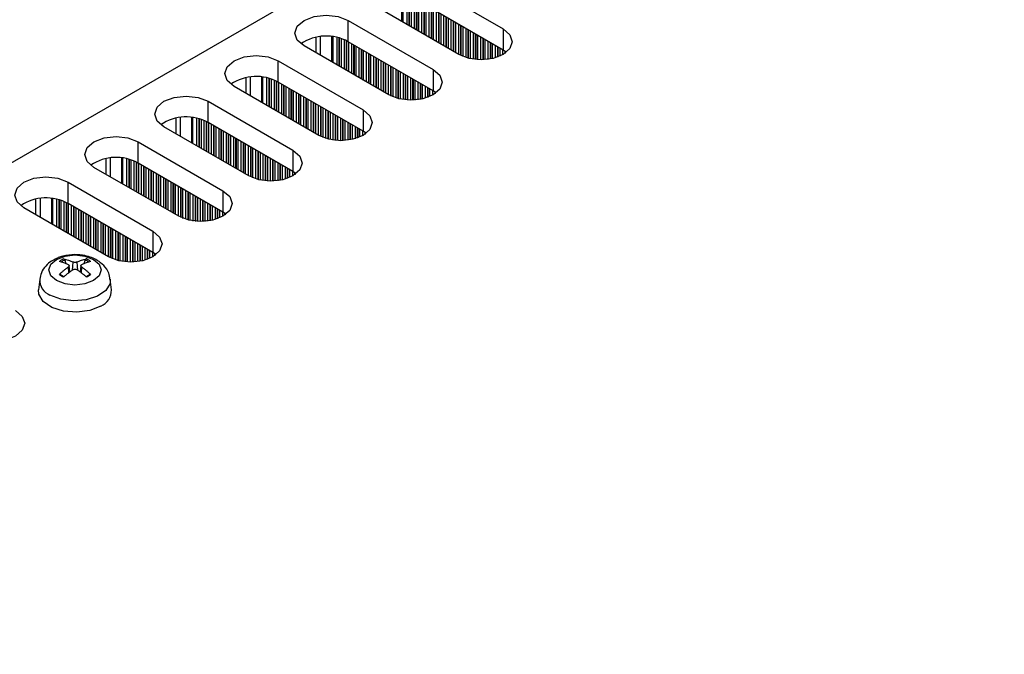
# Model space of a CAD drawing. Units: millimetres. Extents: x 5 to 292, y 5 to 205.
# Drawn here: x 218 to 229, y 91 to 98 of the extents above; entities that cross this region are included whole.
import ezdxf

# ---------------------------------------------------------------- set-up
doc = ezdxf.new("R2010")
doc.units = ezdxf.units.MM

msp = doc.modelspace()

# ---------------------------------------------------------------- linework, layer by layer
at = {"color": 7, "linetype": 'Continuous', "lineweight": 25}
for p, q in [((201.2729, 86.1546), (233.7745, 104.9174)), ((222.7639, 97.9896), (223.6932, 97.4531)), ((223.2083, 97.1732), (222.279, 97.7097)), ((223.6932, 97.2198), (222.7639, 97.7563)), ((221.9961, 97.5464), (222.9255, 97.0099)), ((221.9961, 97.3131), (221.9961, 97.5464)), ((223.6932, 97.4531), (223.6932, 97.2198)), ((221.6408, 97.36), (221.6408, 97.1917)), ((222.4406, 96.73), (221.5113, 97.2665)), ((222.9255, 96.7766), (221.9961, 97.3131)), ((223.7275, 97.1967), (223.6932, 97.2198)), ((221.2284, 97.1032), (222.1578, 96.5667)), ((221.2284, 96.8699), (221.2284, 97.1032)), ((222.9255, 97.0099), (222.9255, 96.7766)), ((220.8731, 96.9168), (220.8731, 96.7485)), ((221.6729, 96.2868), (220.7436, 96.8233)), ((222.1578, 96.3334), (221.2284, 96.8699)), ((222.9598, 96.7535), (222.9255, 96.7766)), ((220.4607, 96.66), (221.3901, 96.1235)), ((220.4607, 96.4267), (220.4607, 96.66)), ((220.1054, 96.4737), (220.1054, 96.3053)), ((222.1578, 96.5667), (222.1578, 96.3334)), ((220.9052, 95.8436), (219.9758, 96.3801)), ((221.3901, 95.8902), (220.4607, 96.4267)), ((222.1921, 96.3103), (222.1578, 96.3334)), ((219.693, 96.2168), (220.6223, 95.6803)), ((219.693, 95.9835), (219.693, 96.2168)), ((221.3901, 96.1235), (221.3901, 95.8902)), ((220.1375, 95.4004), (219.2081, 95.9369)), ((219.3376, 96.0305), (219.3376, 95.8621)), ((220.6223, 95.447), (219.693, 95.9835)), ((221.4244, 95.8671), (221.3901, 95.8902)), ((218.9253, 95.7736), (219.8546, 95.2371)), ((218.9253, 95.5403), (218.9253, 95.7736)), ((220.6223, 95.6803), (220.6223, 95.447)), ((218.5699, 95.5873), (218.5699, 95.419)), ((219.8546, 95.0038), (218.9253, 95.5403)), ((219.3697, 94.9572), (218.4404, 95.4937)), ((220.6567, 95.4239), (220.6223, 95.447)), ((219.8546, 95.2371), (219.8546, 95.0038)), ((219.889, 94.9807), (219.8546, 95.0038)), ((218.8886, 94.9205), (218.8989, 94.883)), ((218.9444, 94.7904), (218.9368, 94.861)), ((219.0651, 94.8597), (219.0577, 94.7904)), ((219.1032, 94.883), (219.1135, 94.9205)), ((218.6141, 94.7102), (218.6018, 94.5954)), ((219.4003, 94.5954), (219.3879, 94.7102))]:
    msp.add_line(p, q, dxfattribs=at)
at = {"color": 8, "linetype": 'Continuous', "lineweight": 25}
for p, q in [((222.5803, 97.8113), (222.5803, 97.5357)), ((222.5965, 97.5264), (222.5965, 97.8095)), ((222.6366, 97.8028), (222.6366, 97.5033)), ((222.6608, 97.7972), (222.6608, 97.4893)), ((222.6649, 97.7961), (222.6649, 97.4869)), ((222.6891, 97.4729), (222.6891, 97.789)), ((222.7174, 97.7788), (222.7174, 97.4566)), ((222.7416, 97.7681), (222.7416, 97.4426)), ((222.7457, 97.7661), (222.7457, 97.4403)), ((222.7699, 97.4263), (222.7699, 97.7528)), ((222.7982, 97.7365), (222.7982, 97.41)), ((222.8224, 97.7225), (222.8224, 97.396)), ((222.8265, 97.7201), (222.8265, 97.3936)), ((222.8507, 97.3796), (222.8507, 97.7062)), ((222.879, 97.6898), (222.879, 97.3633)), ((222.9033, 97.6758), (222.9033, 97.3493)), ((222.9073, 97.6735), (222.9073, 97.347)), ((222.9315, 97.333), (222.9315, 97.6595)), ((222.9598, 97.6432), (222.9598, 97.3166)), ((222.9841, 97.6292), (222.9841, 97.3027)), ((222.9881, 97.6268), (222.9881, 97.3003)), ((223.0124, 97.2863), (223.0124, 97.6128)), ((223.0406, 97.5965), (223.0406, 97.27)), ((223.0649, 97.5825), (223.0649, 97.256)), ((223.0689, 97.5802), (223.0689, 97.2537)), ((223.0932, 97.2397), (223.0932, 97.5662)), ((223.1215, 97.5499), (223.1215, 97.2233)), ((223.1457, 97.5359), (223.1457, 97.2093)), ((223.1497, 97.5335), (223.1497, 97.207)), ((223.174, 97.193), (223.174, 97.5195)), ((223.2023, 97.5032), (223.2023, 97.1767)), ((223.2265, 97.4892), (223.2265, 97.1634)), ((223.2306, 97.4869), (223.2306, 97.1614)), ((223.2548, 97.1507), (223.2548, 97.4729)), ((223.2831, 97.4566), (223.2831, 97.1405)), ((223.3073, 97.4426), (223.3073, 97.1334)), ((223.3114, 97.4402), (223.3114, 97.1323)), ((221.6931, 97.1615), (221.6931, 97.368)), ((221.8126, 97.3681), (221.8126, 97.0925)), ((221.8288, 97.0832), (221.8288, 97.3663)), ((221.8689, 97.3596), (221.8689, 97.0601)), ((221.8931, 97.354), (221.8931, 97.0461)), ((221.8971, 97.3529), (221.8971, 97.0437)), ((221.9214, 97.0297), (221.9214, 97.3458)), ((221.9497, 97.3356), (221.9497, 97.0134)), ((223.3356, 97.1267), (223.3356, 97.4262)), ((223.3639, 97.4099), (223.3639, 97.1217)), ((223.3881, 97.3959), (223.3881, 97.1186)), ((223.3922, 97.3936), (223.3922, 97.1181)), ((223.4164, 97.1162), (223.4164, 97.3796)), ((223.4447, 97.3633), (223.4447, 97.1153)), ((223.4689, 97.3493), (223.4689, 97.1155)), ((223.473, 97.3469), (223.473, 97.1156)), ((223.4972, 97.117), (223.4972, 97.3329)), ((221.9739, 97.3249), (221.9739, 96.9994)), ((221.978, 97.3229), (221.978, 96.9971)), ((222.0022, 96.9831), (222.0022, 97.3096)), ((222.0305, 97.2933), (222.0305, 96.9668)), ((222.0547, 97.2793), (222.0547, 96.9528)), ((222.0588, 97.277), (222.0588, 96.9504)), ((222.083, 96.9364), (222.083, 97.263)), ((222.1113, 97.2466), (222.1113, 96.9201)), ((222.1355, 97.2326), (222.1355, 96.9061)), ((222.1396, 97.2303), (222.1396, 96.9038)), ((223.5255, 97.3166), (223.5255, 97.12)), ((223.5498, 97.3026), (223.5498, 97.1237)), ((223.5538, 97.3003), (223.5538, 97.1244)), ((223.578, 97.1294), (223.578, 97.2863)), ((223.6063, 97.27), (223.6063, 97.1368)), ((223.6306, 97.256), (223.6306, 97.1446)), ((223.6346, 97.2536), (223.6346, 97.1461)), ((223.6589, 97.1558), (223.6589, 97.2396)), ((223.6871, 97.2233), (223.6871, 97.1698)), ((222.1638, 96.8898), (222.1638, 97.2163)), ((222.1921, 97.2), (222.1921, 96.8735)), ((222.2164, 97.186), (222.2164, 96.8595)), ((222.2204, 97.1837), (222.2204, 96.8571)), ((222.2446, 96.8431), (222.2446, 97.1697)), ((222.2729, 97.1533), (222.2729, 96.8268)), ((222.2972, 97.1393), (222.2972, 96.8128)), ((222.3012, 97.137), (222.3012, 96.8105)), ((222.3255, 96.7965), (222.3255, 97.123)), ((223.7114, 97.2085), (223.7114, 97.1845)), ((223.7161, 97.2052), (223.7161, 97.1878)), ((222.3537, 97.1067), (222.3537, 96.7802)), ((222.378, 97.0927), (222.378, 96.7662)), ((222.382, 97.0903), (222.382, 96.7638)), ((222.4063, 96.7498), (222.4063, 97.0764)), ((222.4346, 97.06), (222.4346, 96.7335)), ((222.4588, 97.046), (222.4588, 96.7202)), ((222.4628, 97.0437), (222.4628, 96.7183)), ((222.4871, 96.7075), (222.4871, 97.0297)), ((222.5154, 97.0134), (222.5154, 96.6973)), ((220.9254, 96.7183), (220.9254, 96.9248)), ((221.0449, 96.9249), (221.0449, 96.6493)), ((221.0611, 96.64), (221.0611, 96.9231)), ((221.1011, 96.9164), (221.1011, 96.6169)), ((221.1254, 96.9108), (221.1254, 96.6029)), ((221.1294, 96.9097), (221.1294, 96.6005)), ((221.1537, 96.5865), (221.1537, 96.9026)), ((222.5396, 96.9994), (222.5396, 96.6902)), ((222.5436, 96.997), (222.5436, 96.6891)), ((222.5679, 96.6835), (222.5679, 96.983)), ((222.5962, 96.9667), (222.5962, 96.6785)), ((222.6204, 96.9527), (222.6204, 96.6754)), ((222.6245, 96.9504), (222.6245, 96.6749)), ((222.6487, 96.673), (222.6487, 96.9364)), ((222.677, 96.9201), (222.677, 96.6721)), ((222.7012, 96.9061), (222.7012, 96.6723)), ((222.7053, 96.9037), (222.7053, 96.6724)), ((221.182, 96.8924), (221.182, 96.5702)), ((221.2062, 96.8817), (221.2062, 96.5562)), ((221.2102, 96.8797), (221.2102, 96.5539)), ((221.2345, 96.5399), (221.2345, 96.8664)), ((221.2628, 96.8501), (221.2628, 96.5236)), ((221.287, 96.8361), (221.287, 96.5096)), ((221.2911, 96.8338), (221.2911, 96.5072)), ((221.3153, 96.4932), (221.3153, 96.8198)), ((221.3436, 96.8034), (221.3436, 96.4769)), ((222.7295, 96.6739), (222.7295, 96.8897)), ((222.7578, 96.8734), (222.7578, 96.6768)), ((222.782, 96.8594), (222.782, 96.6805)), ((222.7861, 96.8571), (222.7861, 96.6812)), ((222.8103, 96.6862), (222.8103, 96.8431)), ((222.8386, 96.8268), (222.8386, 96.6936)), ((222.8629, 96.8128), (222.8629, 96.7014)), ((222.8669, 96.8104), (222.8669, 96.7029)), ((222.8911, 96.7127), (222.8911, 96.7964)), ((221.3678, 96.7894), (221.3678, 96.4629)), ((221.3719, 96.7871), (221.3719, 96.4606)), ((221.3961, 96.4466), (221.3961, 96.7731)), ((221.4244, 96.7568), (221.4244, 96.4303)), ((221.4486, 96.7428), (221.4486, 96.4163)), ((221.4527, 96.7405), (221.4527, 96.4139)), ((221.4769, 96.3999), (221.4769, 96.7265)), ((221.5052, 96.7101), (221.5052, 96.3836)), ((221.5295, 96.6961), (221.5295, 96.3696)), ((221.5335, 96.6938), (221.5335, 96.3673)), ((222.9194, 96.7801), (222.9194, 96.7266)), ((222.9437, 96.7653), (222.9437, 96.7414)), ((222.9484, 96.762), (222.9484, 96.7446)), ((221.5577, 96.3533), (221.5577, 96.6798)), ((221.586, 96.6635), (221.586, 96.337)), ((221.6103, 96.6495), (221.6103, 96.323)), ((221.6143, 96.6472), (221.6143, 96.3206)), ((221.6386, 96.3066), (221.6386, 96.6332)), ((221.6668, 96.6168), (221.6668, 96.2903)), ((221.6911, 96.6028), (221.6911, 96.277)), ((221.6951, 96.6005), (221.6951, 96.2751)), ((221.7194, 96.2644), (221.7194, 96.5865)), ((220.1577, 96.2751), (220.1577, 96.4816)), ((220.2772, 96.4818), (220.2772, 96.2061)), ((220.2934, 96.1968), (220.2934, 96.4799)), ((220.3334, 96.4732), (220.3334, 96.1737)), ((220.3577, 96.4676), (220.3577, 96.1597)), ((221.7476, 96.5702), (221.7476, 96.2541)), ((221.7719, 96.5562), (221.7719, 96.247)), ((221.7759, 96.5539), (221.7759, 96.2459)), ((221.8002, 96.2403), (221.8002, 96.5399)), ((221.8285, 96.5235), (221.8285, 96.2353)), ((221.8527, 96.5095), (221.8527, 96.2322)), ((221.8567, 96.5072), (221.8567, 96.2317)), ((221.881, 96.2298), (221.881, 96.4932)), ((221.9093, 96.4769), (221.9093, 96.2289)), ((220.3617, 96.4665), (220.3617, 96.1573)), ((220.386, 96.1434), (220.386, 96.4594)), ((220.4142, 96.4492), (220.4142, 96.127)), ((220.4385, 96.4385), (220.4385, 96.113)), ((220.4425, 96.4365), (220.4425, 96.1107)), ((220.4668, 96.0967), (220.4668, 96.4232)), ((220.4951, 96.4069), (220.4951, 96.0804)), ((220.5193, 96.3929), (220.5193, 96.0664)), ((220.5233, 96.3906), (220.5233, 96.064)), ((220.5476, 96.05), (220.5476, 96.3766)), ((220.5759, 96.3602), (220.5759, 96.0337)), ((221.9335, 96.4629), (221.9335, 96.2291)), ((221.9376, 96.4605), (221.9376, 96.2293)), ((221.9618, 96.2307), (221.9618, 96.4466)), ((221.9901, 96.4302), (221.9901, 96.2336)), ((222.0143, 96.4162), (222.0143, 96.2373)), ((222.0184, 96.4139), (222.0184, 96.238)), ((222.0426, 96.243), (222.0426, 96.3999)), ((222.0709, 96.3836), (222.0709, 96.2504)), ((222.0951, 96.3696), (222.0951, 96.2582)), ((222.0992, 96.3672), (222.0992, 96.2597)), ((220.6001, 96.3463), (220.6001, 96.0197)), ((220.6042, 96.3439), (220.6042, 96.0174)), ((220.6284, 96.0034), (220.6284, 96.3299)), ((220.6567, 96.3136), (220.6567, 95.9871)), ((220.6809, 96.2996), (220.6809, 95.9731)), ((220.685, 96.2973), (220.685, 95.9707)), ((220.7092, 95.9567), (220.7092, 96.2833)), ((220.7375, 96.2669), (220.7375, 95.9404)), ((220.7617, 96.2529), (220.7617, 95.9264)), ((222.1234, 96.2695), (222.1234, 96.3532)), ((222.1517, 96.3369), (222.1517, 96.2834)), ((222.176, 96.3221), (222.176, 96.2982)), ((222.1807, 96.3188), (222.1807, 96.3014)), ((220.7658, 96.2506), (220.7658, 95.9241)), ((220.79, 95.9101), (220.79, 96.2366)), ((220.8183, 96.2203), (220.8183, 95.8938)), ((220.8426, 96.2063), (220.8426, 95.8798)), ((220.8466, 96.204), (220.8466, 95.8774)), ((220.8708, 95.8634), (220.8708, 96.19)), ((220.8991, 96.1736), (220.8991, 95.8471)), ((220.9234, 96.1596), (220.9234, 95.8339)), ((220.9274, 96.1573), (220.9274, 95.8319)), ((220.9516, 95.8212), (220.9516, 96.1433)), ((219.39, 95.832), (219.39, 96.0384)), ((219.5095, 96.0386), (219.5095, 95.7629)), ((219.5256, 95.7536), (219.5256, 96.0367)), ((220.9799, 96.127), (220.9799, 95.8109)), ((221.0042, 96.113), (221.0042, 95.8038)), ((221.0082, 96.1107), (221.0082, 95.8027)), ((221.0325, 95.7971), (221.0325, 96.0967)), ((221.0607, 96.0803), (221.0607, 95.7921)), ((221.085, 96.0663), (221.085, 95.789)), ((221.089, 96.064), (221.089, 95.7886)), ((221.1133, 95.7866), (221.1133, 96.05)), ((219.5657, 96.03), (219.5657, 95.7305)), ((219.59, 96.0244), (219.59, 95.7165)), ((219.594, 96.0233), (219.594, 95.7142)), ((219.6182, 95.7002), (219.6182, 96.0162)), ((219.6465, 96.006), (219.6465, 95.6838)), ((219.6708, 95.9953), (219.6708, 95.6698)), ((219.6748, 95.9933), (219.6748, 95.6675)), ((219.6991, 95.6535), (219.6991, 95.98)), ((219.7273, 95.9637), (219.7273, 95.6372)), ((219.7516, 95.9497), (219.7516, 95.6232)), ((219.7556, 95.9474), (219.7556, 95.6209)), ((219.7799, 95.6069), (219.7799, 95.9334)), ((221.1416, 96.0337), (221.1416, 95.7857)), ((221.1658, 96.0197), (221.1658, 95.7859)), ((221.1698, 96.0174), (221.1698, 95.7861)), ((221.1941, 95.7875), (221.1941, 96.0034)), ((221.2224, 95.987), (221.2224, 95.7904)), ((221.2466, 95.973), (221.2466, 95.7941)), ((221.2507, 95.9707), (221.2507, 95.7948)), ((221.2749, 95.7998), (221.2749, 95.9567)), ((221.3032, 95.9404), (221.3032, 95.8072)), ((219.8082, 95.9171), (219.8082, 95.5905)), ((219.8324, 95.9031), (219.8324, 95.5765)), ((219.8364, 95.9007), (219.8364, 95.5742)), ((219.8607, 95.5602), (219.8607, 95.8867)), ((219.889, 95.8704), (219.889, 95.5439)), ((219.9132, 95.8564), (219.9132, 95.5299)), ((219.9173, 95.8541), (219.9173, 95.5275)), ((219.9415, 95.5136), (219.9415, 95.8401)), ((219.9698, 95.8237), (219.9698, 95.4972)), ((221.3274, 95.9264), (221.3274, 95.815)), ((221.3315, 95.9241), (221.3315, 95.8165)), ((221.3557, 95.8263), (221.3557, 95.9101)), ((221.384, 95.8937), (221.384, 95.8402)), ((221.4082, 95.8789), (221.4082, 95.855)), ((221.4129, 95.8756), (221.4129, 95.8582)), ((219.994, 95.8098), (219.994, 95.4832)), ((219.9981, 95.8074), (219.9981, 95.4809)), ((220.0223, 95.4669), (220.0223, 95.7934)), ((220.0506, 95.7771), (220.0506, 95.4506)), ((220.0748, 95.7631), (220.0748, 95.4366)), ((220.0789, 95.7608), (220.0789, 95.4342)), ((220.1031, 95.4202), (220.1031, 95.7468)), ((220.1314, 95.7304), (220.1314, 95.4039)), ((220.1556, 95.7164), (220.1556, 95.3907)), ((220.1597, 95.7141), (220.1597, 95.3887)), ((220.1839, 95.378), (220.1839, 95.7001)), ((220.2122, 95.6838), (220.2122, 95.3677)), ((220.2365, 95.6698), (220.2365, 95.3606)), ((220.2405, 95.6675), (220.2405, 95.3595)), ((220.2647, 95.3539), (220.2647, 95.6535)), ((220.293, 95.6371), (220.293, 95.3489)), ((220.3173, 95.6231), (220.3173, 95.3458)), ((220.3213, 95.6208), (220.3213, 95.3454)), ((220.3456, 95.3434), (220.3456, 95.6068)), ((218.6222, 95.3888), (218.6222, 95.5952)), ((218.7418, 95.5954), (218.7418, 95.3198)), ((218.7579, 95.3104), (218.7579, 95.5935)), ((218.798, 95.5868), (218.798, 95.2873)), ((218.8222, 95.5812), (218.8222, 95.2733)), ((218.8263, 95.5802), (218.8263, 95.271)), ((218.8505, 95.257), (218.8505, 95.573)), ((218.8788, 95.5628), (218.8788, 95.2406)), ((218.9031, 95.5521), (218.9031, 95.2266)), ((218.9071, 95.5501), (218.9071, 95.2243)), ((218.9313, 95.2103), (218.9313, 95.5368)), ((218.9596, 95.5205), (218.9596, 95.194)), ((218.9839, 95.5065), (218.9839, 95.18)), ((218.9879, 95.5042), (218.9879, 95.1777)), ((220.3738, 95.5905), (220.3738, 95.3425)), ((220.3981, 95.5765), (220.3981, 95.3427)), ((220.4021, 95.5742), (220.4021, 95.3429)), ((220.4264, 95.3443), (220.4264, 95.5602)), ((220.4547, 95.5438), (220.4547, 95.3472)), ((220.4789, 95.5298), (220.4789, 95.3509)), ((220.4829, 95.5275), (220.4829, 95.3516)), ((220.5072, 95.3566), (220.5072, 95.5135)), ((220.5355, 95.4972), (220.5355, 95.364)), ((219.0122, 95.1637), (219.0122, 95.4902)), ((219.0404, 95.4739), (219.0404, 95.1473)), ((219.0647, 95.4599), (219.0647, 95.1333)), ((219.0687, 95.4575), (219.0687, 95.131)), ((219.093, 95.117), (219.093, 95.4435)), ((219.1213, 95.4272), (219.1213, 95.1007)), ((219.1455, 95.4132), (219.1455, 95.0867)), ((219.1495, 95.4109), (219.1495, 95.0844)), ((219.1738, 95.0704), (219.1738, 95.3969)), ((220.5597, 95.4832), (220.5597, 95.3719)), ((220.5637, 95.4809), (220.5637, 95.3733)), ((220.588, 95.3831), (220.588, 95.4669)), ((220.6163, 95.4505), (220.6163, 95.397)), ((220.6405, 95.4357), (220.6405, 95.4118)), ((220.6452, 95.4324), (220.6452, 95.415)), ((219.2021, 95.3806), (219.2021, 95.054)), ((219.2263, 95.3666), (219.2263, 95.04)), ((219.2303, 95.3642), (219.2303, 95.0377)), ((219.2546, 95.0237), (219.2546, 95.3502)), ((219.2829, 95.3339), (219.2829, 95.0074)), ((219.3071, 95.3199), (219.3071, 94.9934)), ((219.3112, 95.3176), (219.3112, 94.9911)), ((219.3354, 94.9771), (219.3354, 95.3036)), ((219.3637, 95.2873), (219.3637, 94.9607)), ((219.3879, 95.2733), (219.3879, 94.9475)), ((219.392, 95.2709), (219.392, 94.9455)), ((219.4162, 94.9348), (219.4162, 95.2569)), ((219.4445, 95.2406), (219.4445, 94.9245)), ((219.4687, 95.2266), (219.4687, 94.9174)), ((219.4728, 95.2243), (219.4728, 94.9164)), ((219.497, 94.9108), (219.497, 95.2103)), ((219.5253, 95.1939), (219.5253, 94.9057)), ((219.5496, 95.18), (219.5496, 94.9026)), ((219.5536, 95.1776), (219.5536, 94.9022)), ((219.5778, 94.9003), (219.5778, 95.1636)), ((219.6061, 95.1473), (219.6061, 94.8993)), ((219.6304, 95.1333), (219.6304, 94.8995)), ((219.6344, 95.131), (219.6344, 94.8997)), ((219.6587, 94.9011), (219.6587, 95.117)), ((219.6869, 95.1006), (219.6869, 94.904)), ((219.7112, 95.0866), (219.7112, 94.9077)), ((219.7152, 95.0843), (219.7152, 94.9084)), ((219.7395, 94.9134), (219.7395, 95.0703)), ((219.7677, 95.054), (219.7677, 94.9208)), ((219.792, 95.04), (219.792, 94.9287)), ((219.796, 95.0377), (219.796, 94.9301)), ((219.8203, 94.9399), (219.8203, 95.0237)), ((219.8486, 95.0073), (219.8486, 94.9538)), ((219.8728, 94.9925), (219.8728, 94.9686)), ((219.8775, 94.9892), (219.8775, 94.9718)), ((218.9748, 94.8119), (218.9811, 94.8995)), ((219.021, 94.8995), (219.0273, 94.8119)), ((218.9336, 94.7824), (218.9289, 94.8463)), ((219.0732, 94.8463), (219.0685, 94.7824))]:
    msp.add_line(p, q, dxfattribs=at)
at = {"color": 7, "linetype": 'Continuous', "lineweight": 25, "flags": 128}
for points in [[(221.5113, 97.2665), (221.4369, 97.3307), (221.4109, 97.4065), (221.4369, 97.4822), (221.5113, 97.5464), (221.6225, 97.5893), (221.7537, 97.6044), (221.8849, 97.5893), (221.9961, 97.5464)], [(223.6932, 97.4531), (223.7675, 97.3889), (223.7936, 97.3131), (223.7675, 97.2374), (223.6932, 97.1732), (223.582, 97.1303), (223.4508, 97.1152), (223.3196, 97.1303), (223.2083, 97.1732)], [(220.7436, 96.8233), (220.6692, 96.8875), (220.6431, 96.9633), (220.6692, 97.039), (220.7436, 97.1032), (220.8548, 97.1461), (220.986, 97.1612), (221.1172, 97.1461), (221.2284, 97.1032)], [(222.9255, 97.0099), (222.9998, 96.9457), (223.0259, 96.87), (222.9998, 96.7942), (222.9255, 96.73), (222.8143, 96.6871), (222.683, 96.672), (222.5518, 96.6871), (222.4406, 96.73)], [(219.9758, 96.3801), (219.9015, 96.4443), (219.8754, 96.5201), (219.9015, 96.5958), (219.9758, 96.66), (220.0871, 96.7029), (220.2183, 96.718), (220.3495, 96.7029), (220.4607, 96.66)], [(222.1578, 96.5667), (222.2321, 96.5025), (222.2582, 96.4268), (222.2321, 96.351), (222.1578, 96.2868), (222.0465, 96.2439), (221.9153, 96.2288), (221.7841, 96.2439), (221.6729, 96.2868)], [(219.2081, 95.9369), (219.1338, 96.0011), (219.1077, 96.0769), (219.1338, 96.1526), (219.2081, 96.2168), (219.3194, 96.2597), (219.4506, 96.2748), (219.5818, 96.2597), (219.693, 96.2168)], [(221.3901, 96.1235), (221.4644, 96.0593), (221.4905, 95.9836), (221.4644, 95.9078), (221.3901, 95.8436), (221.2788, 95.8007), (221.1476, 95.7856), (221.0164, 95.8007), (220.9052, 95.8436)], [(218.4404, 95.4937), (218.3661, 95.5579), (218.34, 95.6337), (218.3661, 95.7094), (218.4404, 95.7736), (218.5516, 95.8165), (218.6828, 95.8316), (218.814, 95.8165), (218.9253, 95.7736)], [(220.6223, 95.6803), (220.6967, 95.6161), (220.7228, 95.5404), (220.6967, 95.4646), (220.6223, 95.4004), (220.5111, 95.3575), (220.3799, 95.3424), (220.2487, 95.3575), (220.1375, 95.4004)], [(219.8546, 95.2371), (219.9289, 95.1729), (219.955, 95.0972), (219.9289, 95.0214), (219.8546, 94.9572), (219.7434, 94.9143), (219.6122, 94.8993), (219.481, 94.9143), (219.3697, 94.9572)], [(218.7993, 94.696), (218.7374, 94.7494), (218.7157, 94.8125), (218.7374, 94.8755), (218.7993, 94.929), (218.8918, 94.9647), (219.001, 94.9772), (219.1102, 94.9647), (219.2028, 94.929), (219.2647, 94.8755), (219.2864, 94.8125), (219.2647, 94.7494), (219.2028, 94.696), (219.1102, 94.6603), (219.001, 94.6478), (218.8918, 94.6603), (218.7993, 94.696)], [(219.2839, 94.4178), (219.1626, 94.3699), (219.0195, 94.3504), (218.8739, 94.3622), (218.7455, 94.4034), (218.6516, 94.4687), (218.6049, 94.5492), (218.6018, 94.5954)], [(218.3495, 94.3682), (218.4238, 94.304), (218.4499, 94.2283), (218.4238, 94.1525), (218.3495, 94.0883), (218.2383, 94.0454), (218.1071, 94.0304), (217.9759, 94.0454), (217.8646, 94.0883)]]:
    msp.add_lwpolyline(points, dxfattribs=at)
at = {"color": 8, "linetype": 'Continuous', "lineweight": 25, "flags": 128}
msp.add_lwpolyline([(219.3878, 94.7112), (219.385, 94.6654), (219.3397, 94.5875), (219.2487, 94.5242), (219.1242, 94.4842), (218.9831, 94.4728), (218.8445, 94.4916), (218.7269, 94.5381)], dxfattribs=at)
at = {"color": 7, "linetype": 'Continuous', "lineweight": 25}
for centre, radius, start, end in [((221.7553, 96.8808), 0.4949, 60.87726, 124.2611), ((220.9876, 96.4376), 0.4949, 60.87735, 124.26104), ((220.2199, 95.9944), 0.4949, 60.87726, 124.2611), ((219.4522, 95.5512), 0.4949, 60.87727, 124.26111), ((218.6844, 95.108), 0.4949, 60.87729, 124.26109), ((218.9517, 94.7494), 0.1991, 112.1531, 127.84152), ((219.0503, 94.7494), 0.1991, 52.15839, 67.84699), ((218.9517, 94.9202), 0.1991, 232.15839, 247.84699), ((218.9516, 94.9006), 0.1751, 231.33784, 246.39922), ((219.0487, 94.9036), 0.1785, 293.97658, 308.51058), ((219.0503, 94.9202), 0.1991, 292.15302, 307.84161), ((219.2164, 94.589), 0.184, 291.51485, 1.99647)]:
    msp.add_arc(centre, radius, start, end, dxfattribs=at)
at = {"color": 8, "linetype": 'Continuous', "lineweight": 25}
for centre, radius, start, end in [((218.9609, 94.7403), 0.1942, 111.88215, 124.29435), ((219.043, 94.7438), 0.1903, 55.58165, 68.24573), ((218.7922, 94.7039), 0.1781, 177.75403, 248.5096)]:
    msp.add_arc(centre, radius, start, end, dxfattribs=at)
at = {"color": 7, "linetype": 'Continuous', "lineweight": 25}
for points, knots in [([(219.001, 94.9808), (218.9557, 94.9773), (218.8927, 94.9724), (218.8263, 94.9528), (218.8052, 94.9415), (218.7988, 94.9381)], [0, 0, 0, 0, 0.6399082, 0.8907583, 1, 1, 1, 1]), ([(219.3832, 94.7112), (219.3806, 94.7338), (219.374, 94.7905), (219.3212, 94.8628), (219.2537, 94.9165), (219.1825, 94.9505), (219.1009, 94.9751), (219.0377, 94.9787), (219.001, 94.9808)], [0, 0, 0, 0, 0.1347799, 0.3386496, 0.5179938, 0.6518984, 0.7984032, 1, 1, 1, 1]), ([(218.7988, 94.9381), (218.7801, 94.9294), (218.7353, 94.9088), (218.6773, 94.8572), (218.6288, 94.7889), (218.6209, 94.7349), (218.6173, 94.7105)], [0, 0, 0, 0, 0.1963169, 0.4698888, 0.7612824, 1, 1, 1, 1]), ([(218.9289, 94.8694), (218.9205, 94.8734), (218.9037, 94.8813), (218.8787, 94.8913), (218.8539, 94.9), (218.8377, 94.9044), (218.8296, 94.9066)], [0, 0, 0, 0, 0.2483434, 0.4973397, 0.7483328, 1, 1, 1, 1]), ([(218.8767, 94.9338), (218.8852, 94.9319), (218.9023, 94.9282), (218.9284, 94.9204), (218.9546, 94.9111), (218.9723, 94.9033), (218.9811, 94.8995)], [0, 0, 0, 0, 0.2483433, 0.4973396, 0.7483326, 1, 1, 1, 1]), ([(218.8767, 94.9338), (218.8779, 94.9334), (218.8802, 94.9326), (218.8837, 94.9297), (218.8866, 94.9257), (218.888, 94.9225), (218.8885, 94.9207), (218.8886, 94.9205)], [0, 0, 0, 0, 0.2436417, 0.4873745, 0.7286047, 0.9655421, 1, 1, 1, 1]), ([(218.9289, 94.8694), (218.9309, 94.8681), (218.9349, 94.8656), (218.9374, 94.8604), (218.9367, 94.8547), (218.9335, 94.8498), (218.9302, 94.8473), (218.9289, 94.8463)], [0, 0, 0, 0, 0.2184338, 0.4369116, 0.6542947, 0.8712927, 1, 1, 1, 1]), ([(219.021, 94.8995), (219.0185, 94.8985), (219.0134, 94.8966), (219.0039, 94.8955), (218.9942, 94.8958), (218.9864, 94.8973), (218.9825, 94.8989), (218.9811, 94.8995)], [0, 0, 0, 0, 0.2184333, 0.4369124, 0.6542947, 0.8712927, 1, 1, 1, 1]), ([(219.021, 94.8995), (219.0297, 94.9033), (219.0472, 94.9109), (219.0733, 94.9203), (219.0995, 94.9282), (219.1168, 94.9319), (219.1254, 94.9338)], [0, 0, 0, 0, 0.2483433, 0.4973398, 0.7483328, 1, 1, 1, 1]), ([(219.0732, 94.8463), (219.0712, 94.848), (219.0671, 94.8513), (219.0647, 94.8571), (219.0654, 94.8626), (219.0686, 94.8668), (219.0719, 94.8687), (219.0732, 94.8694)], [0, 0, 0, 0, 0.2184338, 0.4369116, 0.6542947, 0.8712927, 1, 1, 1, 1]), ([(219.1725, 94.9066), (219.1645, 94.9045), (219.1485, 94.9001), (219.1238, 94.8915), (219.0987, 94.8815), (219.0817, 94.8734), (219.0732, 94.8694)], [0, 0, 0, 0, 0.2483432, 0.4973397, 0.7483326, 1, 1, 1, 1]), ([(219.1254, 94.9338), (219.1242, 94.9334), (219.1219, 94.9326), (219.1184, 94.9297), (219.1155, 94.9257), (219.1141, 94.9225), (219.1136, 94.9207), (219.1135, 94.9205)], [0, 0, 0, 0, 0.243642, 0.4873734, 0.7286045, 0.9655422, 1, 1, 1, 1]), ([(218.8296, 94.763), (218.8376, 94.7707), (218.8536, 94.7861), (218.8783, 94.8076), (218.9034, 94.8279), (218.9204, 94.8402), (218.9289, 94.8463)], [0, 0, 0, 0, 0.2483432, 0.4973397, 0.7483326, 1, 1, 1, 1]), ([(218.8422, 94.7639), (218.8415, 94.7647), (218.8402, 94.7663), (218.8372, 94.767), (218.8338, 94.7662), (218.8312, 94.7645), (218.8299, 94.7633), (218.8296, 94.763)], [0, 0, 0, 0, 0.2339987, 0.4679281, 0.7038962, 0.9439897, 1, 1, 1, 1]), ([(218.9811, 94.8162), (218.9724, 94.8103), (218.9549, 94.7985), (218.9288, 94.779), (218.9026, 94.7583), (218.8853, 94.7433), (218.8767, 94.7359)], [0, 0, 0, 0, 0.2483433, 0.4973398, 0.7483328, 1, 1, 1, 1]), ([(218.9811, 94.8162), (218.9836, 94.8176), (218.9887, 94.8203), (218.9982, 94.822), (219.0079, 94.8215), (219.0157, 94.8193), (219.0196, 94.8171), (219.021, 94.8162)], [0, 0, 0, 0, 0.2184332, 0.4369115, 0.6542949, 0.8712928, 1, 1, 1, 1]), ([(219.1254, 94.7359), (219.1169, 94.7432), (219.0998, 94.758), (219.0737, 94.7787), (219.0475, 94.7983), (219.0298, 94.8102), (219.021, 94.8162)], [0, 0, 0, 0, 0.2483433, 0.4973399, 0.7483326, 1, 1, 1, 1]), ([(219.0732, 94.8463), (219.0816, 94.8403), (219.0984, 94.8281), (219.1234, 94.8079), (219.1482, 94.7864), (219.1644, 94.7708), (219.1725, 94.763)], [0, 0, 0, 0, 0.2483431, 0.4973397, 0.7483328, 1, 1, 1, 1]), ([(219.1725, 94.763), (219.1713, 94.764), (219.1691, 94.7659), (219.1655, 94.767), (219.1624, 94.7665), (219.1606, 94.7651), (219.1599, 94.764), (219.1599, 94.7639)], [0, 0, 0, 0, 0.2436431, 0.487374, 0.7286053, 0.9655414, 1, 1, 1, 1])]:
    msp.add_open_spline(points, degree=3, knots=knots, dxfattribs=at)

doc.saveas('drawing.dxf')
